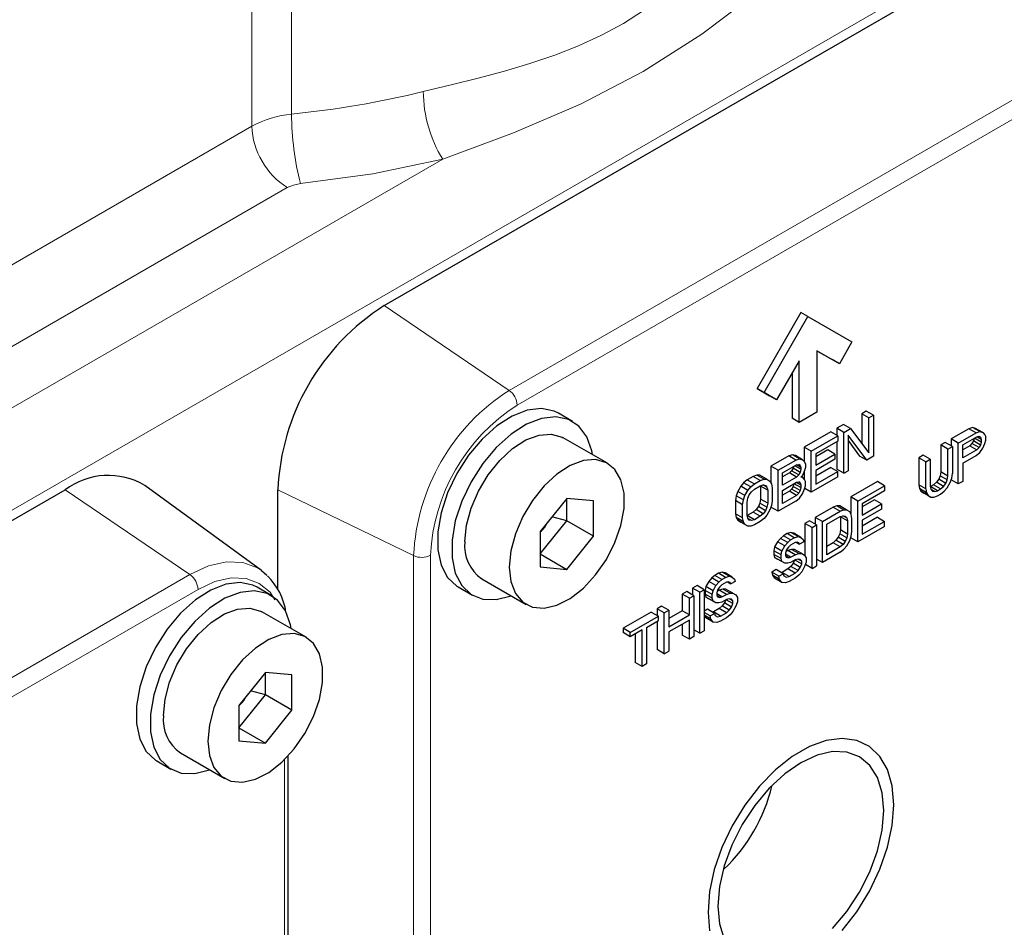
# Model space of a CAD drawing. Units: millimetres. Extents: x 0 to 420, y 0 to 297.
# Drawn here: x 382 to 387, y 128 to 133 of the extents above; entities that cross this region are included whole.
import ezdxf

# ---------------------------------------------------------------- set-up
doc = ezdxf.new("R2010")
doc.units = ezdxf.units.MM

msp = doc.modelspace()

# ---------------------------------------------------------------- linework, layer by layer
at = {"color": 8, "linetype": 'Continuous', "lineweight": 18}
for p, q in [((383.0113, 132.588), (383.0113, 134.5477)), ((382.7994, 134.4837), (382.7994, 132.524)), ((386.4263, 133.3115), (378.8838, 128.9573)), ((384.1677, 131.1193), (387.1847, 132.861)), ((384.2107, 131.0403), (387.2277, 132.7819)), ((382.7994, 132.524), (381.0965, 131.5409)), ((383.8149, 132.3482), (381.0238, 130.737)), ((381.285, 131.2144), (382.988, 132.1974)), ((384.1677, 131.1193), (383.5036, 131.5698)), ((381.8065, 130.5901), (382.4706, 130.1396)), ((383.6601, 130.2402), (382.9379, 130.59)), ((383.6601, 126.7563), (383.6601, 130.2402)), ((383.7501, 126.7585), (383.7501, 130.2424)), ((379.4536, 128.398), (382.4706, 130.1396)), ((379.4967, 128.3189), (382.5136, 130.0606)), ((382.9743, 129.1563), (382.9743, 126.3622))]:
    msp.add_line(p, q, dxfattribs=at)
at = {"color": 7, "linetype": 'Continuous', "lineweight": 25}
for p, q in [((383.5036, 131.5698), (386.5206, 133.3114)), ((385.7192, 131.5331), (385.4859, 131.129)), ((385.7569, 131.5114), (385.7192, 131.5331)), ((385.5236, 131.1072), (385.7569, 131.5114)), ((385.7569, 131.5114), (385.9902, 131.3766)), ((385.9902, 131.3766), (385.9236, 131.2612)), ((385.8041, 131.3302), (385.8859, 131.2829)), ((385.9236, 131.2612), (385.8041, 131.3302)), ((385.8041, 131.3302), (385.8041, 131.0036)), ((385.7098, 131.2758), (385.5902, 131.0687)), ((385.7098, 130.9491), (385.7098, 131.2758)), ((385.9236, 131.2612), (385.8859, 131.2829)), ((385.6721, 131.2104), (385.6721, 130.9709)), ((385.4859, 131.129), (385.5525, 131.0905)), ((385.5236, 131.1072), (385.4859, 131.129)), ((385.5902, 131.0687), (385.5236, 131.1072)), ((385.5902, 131.0687), (385.5525, 131.0905)), ((384.5056, 130.9539), (384.4302, 130.9975)), ((385.8041, 131.0036), (385.7098, 130.9491)), ((386.0669, 131.0083), (386.0433, 130.9947)), ((386.0433, 130.9947), (386.0433, 130.837)), ((386.081, 130.9729), (386.0433, 130.9947)), ((386.1046, 130.9865), (386.0669, 131.0083)), ((385.7098, 130.9491), (385.6721, 130.9709)), ((385.9451, 130.938), (385.9097, 130.9176)), ((385.9828, 130.9162), (385.9451, 130.938)), ((386.081, 130.9729), (386.1046, 130.9865)), ((386.081, 130.7876), (386.081, 130.9729)), ((386.1046, 130.9865), (386.1046, 130.7688)), ((385.8783, 130.8994), (385.7369, 130.8178)), ((385.916, 130.8777), (385.8783, 130.8994)), ((385.9097, 130.9176), (385.9097, 130.8813)), ((385.9474, 130.8958), (385.9097, 130.9176)), ((385.9474, 130.8958), (385.9828, 130.9162)), ((385.9474, 130.6781), (385.9474, 130.8958)), ((385.9828, 130.9162), (386.081, 130.7876)), ((386.6129, 130.9153), (386.5186, 130.8608)), ((386.5563, 130.8391), (386.6506, 130.8935)), ((386.6325, 130.922), (386.6129, 130.9153)), ((386.6506, 130.8935), (386.6129, 130.9153)), ((386.6483, 130.9171), (386.6325, 130.922)), ((386.6703, 130.9002), (386.6325, 130.922)), ((386.686, 130.8954), (386.6483, 130.9171)), ((386.6506, 130.8935), (386.6703, 130.9002)), ((386.6703, 130.9002), (386.686, 130.8954)), ((386.686, 130.8954), (386.6978, 130.8836)), ((384.6913, 130.7312), (384.4556, 130.8673)), ((385.7746, 130.796), (385.916, 130.8777)), ((385.916, 130.8499), (385.7982, 130.7818)), ((385.9097, 130.8462), (385.9097, 130.6998)), ((385.916, 130.8777), (385.916, 130.8499)), ((386.0692, 130.7484), (385.971, 130.8816)), ((385.971, 130.8816), (385.971, 130.6917)), ((385.971, 130.8522), (386.0315, 130.7701)), ((386.4872, 130.8427), (386.4636, 130.8291)), ((386.5249, 130.8209), (386.4872, 130.8427)), ((386.5186, 130.8608), (386.5186, 130.8245)), ((386.5563, 130.8391), (386.5186, 130.8608)), ((386.5563, 130.6213), (386.5563, 130.8391)), ((386.5799, 130.8295), (386.6545, 130.8726)), ((386.6286, 130.8363), (386.6168, 130.8249)), ((386.6365, 130.8501), (386.6286, 130.8363)), ((386.6663, 130.8145), (386.6286, 130.8363)), ((386.6399, 130.8641), (386.6365, 130.8501)), ((386.6742, 130.8283), (386.6365, 130.8501)), ((386.6781, 130.8445), (386.642, 130.8653)), ((386.6781, 130.8584), (386.654, 130.8723)), ((386.6545, 130.8726), (386.6663, 130.8748)), ((386.6742, 130.87), (386.6661, 130.8747)), ((386.6663, 130.8748), (386.6742, 130.87)), ((386.6742, 130.87), (386.6781, 130.8584)), ((386.6781, 130.8445), (386.6742, 130.8283)), ((386.6781, 130.8584), (386.6781, 130.8445)), ((386.686, 130.812), (386.6978, 130.8373)), ((386.6978, 130.8836), (386.7017, 130.872)), ((386.6978, 130.8373), (386.7017, 130.8535)), ((386.7017, 130.8535), (386.7017, 130.872)), ((385.7369, 130.8178), (385.7369, 130.7409)), ((385.7746, 130.796), (385.7369, 130.8178)), ((385.7746, 130.5783), (385.7746, 130.796)), ((385.8626, 130.8023), (385.7982, 130.7652)), ((385.7982, 130.7818), (385.7982, 130.7216)), ((385.7982, 130.7216), (385.9003, 130.7806)), ((385.9003, 130.7806), (385.8626, 130.8023)), ((385.9003, 130.7806), (385.9003, 130.7528)), ((386.4636, 130.8291), (386.4636, 130.6855)), ((386.5013, 130.8073), (386.4636, 130.8291)), ((386.5013, 130.8073), (386.5249, 130.8209)), ((386.5013, 130.6637), (386.5013, 130.8073)), ((386.5249, 130.8209), (386.5249, 130.6773)), ((386.5799, 130.76), (386.5799, 130.8295)), ((386.6168, 130.8249), (386.5799, 130.8035)), ((386.6545, 130.8031), (386.5799, 130.76)), ((386.6168, 130.8249), (386.6545, 130.8031)), ((386.6506, 130.773), (386.6703, 130.789)), ((386.6663, 130.8145), (386.6545, 130.8031)), ((386.6742, 130.8283), (386.6663, 130.8145)), ((386.6703, 130.789), (386.686, 130.812)), ((385.6544, 130.7702), (385.5601, 130.7157)), ((385.5978, 130.694), (385.6921, 130.7484)), ((385.674, 130.7769), (385.6544, 130.7702)), ((385.6921, 130.7484), (385.6544, 130.7702)), ((385.6897, 130.7721), (385.674, 130.7769)), ((385.7117, 130.7551), (385.674, 130.7769)), ((385.7274, 130.7503), (385.6897, 130.7721)), ((385.6921, 130.7484), (385.7117, 130.7551)), ((385.7117, 130.7551), (385.7274, 130.7503)), ((385.7274, 130.7503), (385.7392, 130.7386)), ((385.7392, 130.7386), (385.7432, 130.7269)), ((385.9003, 130.7528), (385.7982, 130.6938)), ((386.0692, 130.7484), (386.0315, 130.7701)), ((386.1046, 130.7688), (386.0692, 130.7484)), ((386.3693, 130.7746), (386.3458, 130.761)), ((386.3458, 130.761), (386.3458, 130.6174)), ((386.3835, 130.7393), (386.3458, 130.761)), ((386.4071, 130.7529), (386.3693, 130.7746)), ((386.3835, 130.7393), (386.4071, 130.7529)), ((386.3835, 130.5957), (386.3835, 130.7393)), ((386.4071, 130.7529), (386.4071, 130.6093)), ((386.5799, 130.7322), (386.6506, 130.773)), ((386.5799, 130.7322), (386.5799, 130.6349)), ((385.5601, 130.7157), (385.5601, 130.6268)), ((385.5978, 130.694), (385.5601, 130.7157)), ((385.5978, 130.4762), (385.5978, 130.694)), ((385.6214, 130.6798), (385.696, 130.7229)), ((385.6214, 130.6149), (385.6214, 130.6798)), ((385.6583, 130.6798), (385.6214, 130.6585)), ((385.6701, 130.6912), (385.6583, 130.6798)), ((385.696, 130.658), (385.6583, 130.6798)), ((385.678, 130.705), (385.6701, 130.6912)), ((385.7078, 130.6695), (385.6701, 130.6912)), ((385.68, 130.7137), (385.678, 130.705)), ((385.7157, 130.6833), (385.678, 130.705)), ((385.7196, 130.6994), (385.6875, 130.718)), ((385.7196, 130.7087), (385.6955, 130.7226)), ((385.696, 130.7229), (385.7078, 130.725)), ((385.7157, 130.7203), (385.7075, 130.725)), ((385.7078, 130.725), (385.7157, 130.7203)), ((385.7157, 130.6833), (385.7078, 130.6695)), ((385.7157, 130.7203), (385.7196, 130.7087)), ((385.7196, 130.6994), (385.7157, 130.6833)), ((385.7196, 130.7087), (385.7196, 130.6994)), ((385.7392, 130.6922), (385.7274, 130.6669)), ((385.7369, 130.6872), (385.7369, 130.6482)), ((385.7432, 130.7084), (385.7392, 130.6922)), ((385.7432, 130.7269), (385.7432, 130.7084)), ((385.8783, 130.7095), (385.7982, 130.6632)), ((385.7982, 130.6938), (385.7982, 130.6197)), ((385.7982, 130.6197), (385.916, 130.6877)), ((385.8783, 130.7095), (385.916, 130.6877)), ((385.9474, 130.6781), (385.9097, 130.6998)), ((385.916, 130.6599), (385.916, 130.6877)), ((385.9474, 130.6781), (385.971, 130.6917)), ((386.4636, 130.6855), (386.4597, 130.6647)), ((386.5013, 130.6637), (386.4636, 130.6855)), ((386.521, 130.6519), (386.5249, 130.6773)), ((385.4147, 130.6272), (385.399, 130.6089)), ((385.4344, 130.6432), (385.4147, 130.6272)), ((385.4525, 130.6054), (385.4147, 130.6272)), ((385.4658, 130.6613), (385.4344, 130.6432)), ((385.4344, 130.6432), (385.4721, 130.6214)), ((385.4855, 130.668), (385.4658, 130.6613)), ((385.5035, 130.6396), (385.4658, 130.6613)), ((385.4721, 130.6214), (385.5035, 130.6396)), ((385.5012, 130.6678), (385.4855, 130.668)), ((385.5232, 130.6463), (385.4855, 130.668)), ((385.5389, 130.6461), (385.5012, 130.6678)), ((385.5035, 130.6396), (385.5232, 130.6463)), ((385.5232, 130.6463), (385.5389, 130.6461)), ((385.5389, 130.6461), (385.5546, 130.6366)), ((385.5546, 130.6366), (385.5625, 130.6226)), ((385.696, 130.658), (385.6214, 130.6149)), ((385.6214, 130.5871), (385.696, 130.6302)), ((385.6955, 130.6299), (385.7196, 130.616)), ((385.7078, 130.6695), (385.696, 130.658)), ((385.696, 130.6302), (385.7078, 130.6324)), ((385.7157, 130.6277), (385.7075, 130.6323)), ((385.7078, 130.6324), (385.7157, 130.6277)), ((385.7157, 130.6277), (385.7196, 130.616)), ((385.7274, 130.6669), (385.7196, 130.6577)), ((385.7274, 130.6576), (385.7196, 130.6577)), ((385.7274, 130.6576), (385.7221, 130.6607)), ((385.7392, 130.6459), (385.7274, 130.6576)), ((385.7432, 130.6343), (385.7392, 130.6459)), ((385.7432, 130.6111), (385.7432, 130.6343)), ((385.916, 130.6599), (385.7746, 130.5783)), ((386.1258, 130.634), (385.9844, 130.5524)), ((386.1635, 130.6123), (386.1258, 130.634)), ((386.4401, 130.6302), (386.4243, 130.6164)), ((386.4518, 130.6462), (386.4401, 130.6302)), ((386.4778, 130.6084), (386.4401, 130.6302)), ((386.4597, 130.6647), (386.4518, 130.6462)), ((386.4896, 130.6245), (386.4518, 130.6462)), ((386.4974, 130.6429), (386.4597, 130.6647)), ((386.4778, 130.6084), (386.4896, 130.6245)), ((386.4896, 130.6245), (386.4974, 130.6429)), ((386.4974, 130.6429), (386.5013, 130.6637)), ((386.4974, 130.6012), (386.5131, 130.6288)), ((386.5131, 130.6288), (386.521, 130.6519)), ((386.5186, 130.6449), (386.5186, 130.6431)), ((386.5563, 130.6213), (386.5186, 130.6431)), ((386.5799, 130.6349), (386.5563, 130.6213)), ((378.7896, 128.8484), (381.8065, 130.5901)), ((382.851, 130.1612), (382.2305, 130.6141)), ((382.9379, 130.0584), (382.9379, 130.59)), ((385.3833, 130.5813), (385.3755, 130.5582)), ((385.399, 130.6089), (385.3833, 130.5813)), ((385.421, 130.5595), (385.3833, 130.5813)), ((385.4367, 130.5871), (385.399, 130.6089)), ((385.421, 130.5595), (385.4367, 130.5871)), ((385.4367, 130.5871), (385.4525, 130.6054)), ((385.4446, 130.5638), (385.4564, 130.5799)), ((385.4525, 130.6054), (385.4721, 130.6214)), ((385.4564, 130.5799), (385.4721, 130.5936)), ((385.4721, 130.5936), (385.5035, 130.6118)), ((385.5035, 130.6118), (385.5192, 130.6162)), ((385.5046, 130.612), (385.5051, 130.6099)), ((385.5051, 130.6099), (385.5051, 130.5404)), ((385.5428, 130.5881), (385.5051, 130.6099)), ((385.5389, 130.6044), (385.5187, 130.616)), ((385.5192, 130.6162), (385.531, 130.6137)), ((385.531, 130.6137), (385.5389, 130.6044)), ((385.5389, 130.6044), (385.5428, 130.5881)), ((385.5428, 130.5881), (385.5428, 130.5186)), ((385.5625, 130.6226), (385.5664, 130.6017)), ((385.5664, 130.6017), (385.5664, 130.5322)), ((385.6214, 130.5176), (385.6214, 130.5871)), ((385.6583, 130.5825), (385.6214, 130.5612)), ((385.6701, 130.5939), (385.6583, 130.5825)), ((385.696, 130.5607), (385.6583, 130.5825)), ((385.678, 130.6077), (385.6701, 130.5939)), ((385.7078, 130.5722), (385.6701, 130.5939)), ((385.6814, 130.6218), (385.678, 130.6077)), ((385.7157, 130.586), (385.678, 130.6077)), ((385.7196, 130.6021), (385.6835, 130.623)), ((385.7078, 130.5722), (385.696, 130.5607)), ((385.7157, 130.586), (385.7078, 130.5722)), ((385.7196, 130.6021), (385.7157, 130.586)), ((385.7196, 130.616), (385.7196, 130.6021)), ((385.7274, 130.5696), (385.7392, 130.5949)), ((385.7392, 130.5949), (385.7432, 130.6111)), ((385.7746, 130.5783), (385.74, 130.5982)), ((386.0221, 130.5306), (386.1635, 130.6123)), ((386.1635, 130.5845), (386.0456, 130.5164)), ((386.1635, 130.6123), (386.1635, 130.5845)), ((386.3458, 130.6174), (386.3497, 130.5965)), ((386.3835, 130.5957), (386.3458, 130.6174)), ((386.3497, 130.5965), (386.3576, 130.5825)), ((386.3874, 130.5748), (386.3497, 130.5965)), ((386.3576, 130.5825), (386.3733, 130.5731)), ((386.3953, 130.5608), (386.3576, 130.5825)), ((386.411, 130.5513), (386.3733, 130.5731)), ((386.3835, 130.5957), (386.3874, 130.5748)), ((386.3874, 130.5748), (386.3953, 130.5608)), ((386.4071, 130.6093), (386.411, 130.593)), ((386.4086, 130.6074), (386.4076, 130.6071)), ((386.4243, 130.6164), (386.4086, 130.6074)), ((386.4463, 130.5856), (386.4086, 130.6074)), ((386.411, 130.593), (386.4188, 130.5836)), ((386.4306, 130.5812), (386.4118, 130.5921)), ((386.4188, 130.5836), (386.4306, 130.5812)), ((386.4621, 130.5947), (386.4243, 130.6164)), ((386.4306, 130.5812), (386.4463, 130.5856)), ((386.4463, 130.5856), (386.4621, 130.5947)), ((386.4621, 130.5947), (386.4778, 130.6084)), ((386.4621, 130.5669), (386.4817, 130.5829)), ((386.4817, 130.5829), (386.4974, 130.6012)), ((384.4747, 130.5445), (384.3333, 130.3686)), ((384.6161, 130.5319), (384.4747, 130.5445)), ((384.4747, 130.4249), (384.4747, 130.5445)), ((384.6161, 130.3433), (384.6161, 130.5319)), ((385.3755, 130.5582), (385.3715, 130.5328)), ((385.3715, 130.5328), (385.3715, 130.4633)), ((385.4092, 130.511), (385.3715, 130.5328)), ((385.4132, 130.5364), (385.3755, 130.5582)), ((385.4092, 130.511), (385.4132, 130.5364)), ((385.4132, 130.5364), (385.421, 130.5595)), ((385.4328, 130.5246), (385.4367, 130.5454)), ((385.4328, 130.4551), (385.4328, 130.5246)), ((385.4367, 130.5454), (385.4446, 130.5638)), ((385.5012, 130.5196), (385.4933, 130.5011)), ((385.5051, 130.5404), (385.5012, 130.5196)), ((385.5389, 130.4978), (385.5012, 130.5196)), ((385.5428, 130.5186), (385.5051, 130.5404)), ((385.5664, 130.5322), (385.5625, 130.5068)), ((385.6921, 130.5307), (385.5978, 130.4762)), ((385.696, 130.5607), (385.6214, 130.5176)), ((385.6921, 130.5307), (385.7117, 130.5466)), ((385.7117, 130.5466), (385.7274, 130.5696)), ((385.9844, 130.5524), (385.9844, 130.4635)), ((386.0221, 130.5306), (385.9844, 130.5524)), ((386.0221, 130.3129), (386.0221, 130.5306)), ((386.1101, 130.5369), (386.0456, 130.4998)), ((386.1478, 130.5152), (386.1101, 130.5369)), ((386.3953, 130.5608), (386.411, 130.5513)), ((386.411, 130.5513), (386.4267, 130.5511)), ((386.4267, 130.5511), (386.4463, 130.5578)), ((386.4463, 130.5578), (386.4621, 130.5669)), ((385.4092, 130.4415), (385.4092, 130.511)), ((385.4658, 130.4714), (385.4344, 130.4532)), ((385.4815, 130.4851), (385.4658, 130.4714)), ((385.5035, 130.4496), (385.4658, 130.4714)), ((385.4933, 130.5011), (385.4815, 130.4851)), ((385.5192, 130.4633), (385.4815, 130.4851)), ((385.531, 130.4794), (385.4933, 130.5011)), ((385.531, 130.4794), (385.5192, 130.4633)), ((385.5389, 130.4978), (385.531, 130.4794)), ((385.5428, 130.5186), (385.5389, 130.4978)), ((385.5546, 130.4837), (385.5389, 130.4561)), ((385.5625, 130.5068), (385.5546, 130.4837)), ((385.5601, 130.4999), (385.5601, 130.498)), ((385.5978, 130.4762), (385.5601, 130.498)), ((385.8901, 130.498), (385.7958, 130.4435)), ((385.8335, 130.4218), (385.9278, 130.4762)), ((385.9097, 130.5047), (385.8901, 130.498)), ((385.8901, 130.498), (385.9278, 130.4762)), ((385.9254, 130.5045), (385.9097, 130.5047)), ((385.9474, 130.4829), (385.9097, 130.5047)), ((385.9631, 130.4827), (385.9254, 130.5045)), ((385.9474, 130.4829), (385.9278, 130.4762)), ((385.9631, 130.4827), (385.9474, 130.4829)), ((385.9789, 130.4733), (385.9631, 130.4827)), ((385.9867, 130.4593), (385.9789, 130.4733)), ((386.0456, 130.5164), (386.0456, 130.4562)), ((386.0456, 130.4562), (386.1478, 130.5152)), ((386.1478, 130.4874), (386.0456, 130.4284)), ((386.1478, 130.5152), (386.1478, 130.4874)), ((384.3333, 130.249), (384.4747, 130.4249)), ((384.4747, 130.4249), (384.3956, 130.4461)), ((384.6161, 130.3433), (384.4747, 130.4249)), ((385.3715, 130.4633), (385.3755, 130.4424)), ((385.4092, 130.4415), (385.3715, 130.4633)), ((385.3755, 130.4424), (385.3833, 130.4284)), ((385.4132, 130.4206), (385.3755, 130.4424)), ((385.3833, 130.4284), (385.399, 130.4189)), ((385.421, 130.4066), (385.3833, 130.4284)), ((385.4367, 130.3972), (385.399, 130.4189)), ((385.4132, 130.4206), (385.4092, 130.4415)), ((385.421, 130.4066), (385.4132, 130.4206)), ((385.4367, 130.4389), (385.4328, 130.4551)), ((385.4344, 130.4532), (385.4333, 130.4529)), ((385.4721, 130.4315), (385.4344, 130.4532)), ((385.4446, 130.4295), (385.4367, 130.4389)), ((385.4564, 130.427), (385.4375, 130.4379)), ((385.4564, 130.427), (385.4446, 130.4295)), ((385.4721, 130.4315), (385.4564, 130.427)), ((385.5035, 130.4496), (385.4721, 130.4315)), ((385.5035, 130.4218), (385.4721, 130.4037)), ((385.5192, 130.4633), (385.5035, 130.4496)), ((385.5232, 130.4378), (385.5035, 130.4218)), ((385.5389, 130.4561), (385.5232, 130.4378)), ((385.7644, 130.4254), (385.7408, 130.4118)), ((385.8021, 130.4036), (385.7644, 130.4254)), ((385.7958, 130.4435), (385.7958, 130.4073)), ((385.8335, 130.4218), (385.7958, 130.4435)), ((385.8335, 130.204), (385.8335, 130.4218)), ((385.8571, 130.4076), (385.9278, 130.4484)), ((385.9278, 130.4484), (385.9435, 130.4528)), ((385.9288, 130.4487), (385.9294, 130.4465)), ((385.9294, 130.4465), (385.9294, 130.377)), ((385.9671, 130.4248), (385.9294, 130.4465)), ((385.9631, 130.441), (385.9429, 130.4527)), ((385.9435, 130.4528), (385.9553, 130.4504)), ((385.9553, 130.4504), (385.9631, 130.441)), ((385.9631, 130.441), (385.9671, 130.4248)), ((385.9671, 130.4248), (385.9671, 130.3553)), ((385.9906, 130.4384), (385.9867, 130.4593)), ((385.9906, 130.3689), (385.9906, 130.4384)), ((386.1258, 130.4441), (386.0456, 130.3978)), ((386.0456, 130.4284), (386.0456, 130.3543)), ((386.0456, 130.3543), (386.1635, 130.4223)), ((386.1258, 130.4441), (386.1635, 130.4223)), ((386.1635, 130.3945), (386.1635, 130.4223)), ((384.3333, 130.3686), (384.3333, 130.18)), ((385.4367, 130.3972), (385.421, 130.4066)), ((385.4525, 130.397), (385.4367, 130.3972)), ((385.4721, 130.4037), (385.4525, 130.397)), ((385.6662, 130.3641), (385.6465, 130.3574)), ((385.6819, 130.3593), (385.6662, 130.3641)), ((385.7039, 130.3423), (385.6662, 130.3641)), ((385.7408, 130.4118), (385.7408, 130.2395)), ((385.7785, 130.39), (385.7408, 130.4118)), ((385.7785, 130.39), (385.8021, 130.4036)), ((385.7785, 130.1723), (385.7785, 130.39)), ((385.8021, 130.4036), (385.8021, 130.1859)), ((385.8571, 130.2454), (385.8571, 130.4076)), ((385.9294, 130.377), (385.9254, 130.3562)), ((385.9671, 130.3553), (385.9294, 130.377)), ((385.9867, 130.3434), (385.9906, 130.3689)), ((386.1635, 130.3945), (386.0221, 130.3129)), ((384.4747, 130.1674), (384.6161, 130.3433)), ((385.5955, 130.314), (385.5797, 130.2864)), ((385.6112, 130.3323), (385.5955, 130.314)), ((385.6332, 130.2922), (385.5955, 130.314)), ((385.6269, 130.346), (385.6112, 130.3323)), ((385.6489, 130.3106), (385.6112, 130.3323)), ((385.6465, 130.3574), (385.6269, 130.346)), ((385.6646, 130.3243), (385.6269, 130.346)), ((385.6332, 130.2922), (385.6489, 130.3106)), ((385.6842, 130.3356), (385.6465, 130.3574)), ((385.6489, 130.3106), (385.6646, 130.3243)), ((385.6646, 130.3243), (385.6842, 130.3356)), ((385.6882, 130.3101), (385.6646, 130.2965)), ((385.7196, 130.3375), (385.6819, 130.3593)), ((385.6842, 130.3356), (385.7039, 130.3423)), ((385.6999, 130.3122), (385.6882, 130.3101)), ((385.6935, 130.3111), (385.7117, 130.3005)), ((385.7078, 130.3075), (385.6997, 130.3122)), ((385.7078, 130.3075), (385.6999, 130.3122)), ((385.7039, 130.3423), (385.7196, 130.3375)), ((385.7353, 130.3141), (385.7117, 130.3005)), ((385.7196, 130.3375), (385.7314, 130.3258)), ((385.7314, 130.3258), (385.7353, 130.3141)), ((385.9058, 130.3217), (385.8901, 130.308)), ((385.9176, 130.3378), (385.9058, 130.3217)), ((385.9435, 130.3), (385.9058, 130.3217)), ((385.9254, 130.3562), (385.9176, 130.3378)), ((385.9553, 130.316), (385.9176, 130.3378)), ((385.9631, 130.3345), (385.9254, 130.3562)), ((385.9553, 130.316), (385.9435, 130.3)), ((385.9631, 130.3345), (385.9553, 130.316)), ((385.9671, 130.3553), (385.9631, 130.3345)), ((385.9631, 130.2928), (385.9789, 130.3204)), ((385.9789, 130.3204), (385.9867, 130.3434)), ((385.9844, 130.3365), (385.9844, 130.3347)), ((386.0221, 130.3129), (385.9844, 130.3347)), ((385.5797, 130.2864), (385.5758, 130.2656)), ((385.5758, 130.2656), (385.5758, 130.2471)), ((385.6135, 130.2438), (385.5758, 130.2656)), ((385.6175, 130.2646), (385.5797, 130.2864)), ((385.6135, 130.2438), (385.6175, 130.2646)), ((385.6175, 130.2646), (385.6332, 130.2922)), ((385.641, 130.269), (385.6371, 130.2528)), ((385.6505, 130.267), (385.6389, 130.2603)), ((385.6528, 130.285), (385.641, 130.269)), ((385.6701, 130.2737), (385.6505, 130.267)), ((385.6882, 130.2452), (385.6505, 130.267)), ((385.6646, 130.2965), (385.6528, 130.285)), ((385.6858, 130.2735), (385.6701, 130.2737)), ((385.7078, 130.2519), (385.6701, 130.2737)), ((385.7235, 130.2517), (385.6858, 130.2735)), ((385.7117, 130.3005), (385.7078, 130.3075)), ((385.9278, 130.2585), (385.8335, 130.204)), ((385.8901, 130.308), (385.8571, 130.289)), ((385.9278, 130.2863), (385.8571, 130.2454)), ((385.9278, 130.2863), (385.8901, 130.308)), ((385.9435, 130.3), (385.9278, 130.2863)), ((385.9278, 130.2585), (385.9474, 130.2744)), ((385.9474, 130.2744), (385.9631, 130.2928)), ((384.3333, 130.249), (384.4747, 130.1674)), ((385.5758, 130.2471), (385.5797, 130.2308)), ((385.6135, 130.2253), (385.5758, 130.2471)), ((385.5797, 130.2308), (385.5955, 130.2213)), ((385.6175, 130.209), (385.5797, 130.2308)), ((385.6332, 130.1996), (385.5955, 130.2213)), ((385.6135, 130.2253), (385.6135, 130.2438)), ((385.6175, 130.209), (385.6135, 130.2253)), ((385.6332, 130.1996), (385.6175, 130.209)), ((385.6371, 130.2528), (385.6371, 130.2435)), ((385.6646, 130.2316), (385.6371, 130.2475)), ((385.6371, 130.2435), (385.641, 130.2319)), ((385.6528, 130.2294), (385.6392, 130.2373)), ((385.641, 130.2319), (385.6528, 130.2294)), ((385.6528, 130.2294), (385.6646, 130.2316)), ((385.6646, 130.2316), (385.6882, 130.2452)), ((385.6882, 130.2174), (385.6646, 130.2038)), ((385.6848, 130.2154), (385.678, 130.1995)), ((385.7235, 130.1961), (385.6874, 130.217)), ((385.6882, 130.2452), (385.7078, 130.2519)), ((385.7039, 130.2219), (385.6882, 130.2174)), ((385.7235, 130.21), (385.7033, 130.2217)), ((385.7157, 130.2194), (385.7039, 130.2219)), ((385.7078, 130.2519), (385.7235, 130.2517)), ((385.7235, 130.21), (385.7157, 130.2194)), ((385.7235, 130.2517), (385.7392, 130.2423)), ((385.7235, 130.1961), (385.7235, 130.21)), ((385.7392, 130.2423), (385.7471, 130.2283)), ((385.7471, 130.2051), (385.7392, 130.182)), ((385.7471, 130.2283), (385.7471, 130.2051)), ((385.8335, 130.204), (385.8021, 130.2222)), ((382.851, 130.1612), (382.879, 130.1373)), ((384.3333, 130.18), (384.4747, 130.1674)), ((385.3008, 130.1532), (385.2812, 130.1465)), ((385.3165, 130.1483), (385.3008, 130.1532)), ((385.3385, 130.1314), (385.3008, 130.1532)), ((385.5876, 130.1658), (385.564, 130.1522)), ((385.564, 130.1522), (385.568, 130.136)), ((385.6017, 130.1305), (385.564, 130.1522)), ((385.6253, 130.1441), (385.5876, 130.1658)), ((385.6505, 130.1697), (385.619, 130.1515)), ((385.6489, 130.1994), (385.6332, 130.1996)), ((385.6646, 130.2038), (385.6489, 130.1994)), ((385.6662, 130.1834), (385.6505, 130.1697)), ((385.6882, 130.1479), (385.6505, 130.1697)), ((385.678, 130.1995), (385.6662, 130.1834)), ((385.7039, 130.1616), (385.6662, 130.1834)), ((385.7157, 130.1777), (385.678, 130.1995)), ((385.6882, 130.1479), (385.7039, 130.1616)), ((385.7039, 130.1616), (385.7157, 130.1777)), ((385.7235, 130.1544), (385.7078, 130.1361)), ((385.7157, 130.1777), (385.7235, 130.1961)), ((385.7392, 130.182), (385.7235, 130.1544)), ((385.7785, 130.1723), (385.7429, 130.1928)), ((385.7785, 130.1723), (385.8021, 130.1859)), ((384.0223, 130.1167), (384.258, 129.9807)), ((385.2301, 130.1031), (385.2144, 130.0755)), ((385.2458, 130.1214), (385.2301, 130.1031)), ((385.2678, 130.0813), (385.2301, 130.1031)), ((385.2615, 130.1351), (385.2458, 130.1214)), ((385.2835, 130.0997), (385.2458, 130.1214)), ((385.2812, 130.1465), (385.2615, 130.1351)), ((385.2993, 130.1134), (385.2615, 130.1351)), ((385.3189, 130.1247), (385.2812, 130.1465)), ((385.2835, 130.0997), (385.2993, 130.1134)), ((385.2993, 130.1134), (385.3189, 130.1247)), ((385.3543, 130.1266), (385.3165, 130.1483)), ((385.3189, 130.1247), (385.3385, 130.1314)), ((385.3346, 130.1013), (385.3228, 130.0992)), ((385.3281, 130.1001), (385.3464, 130.0896)), ((385.3425, 130.0966), (385.3344, 130.1013)), ((385.3425, 130.0966), (385.3346, 130.1013)), ((385.3385, 130.1314), (385.3543, 130.1266)), ((385.37, 130.1032), (385.3464, 130.0896)), ((385.3543, 130.1266), (385.366, 130.1148)), ((385.366, 130.1148), (385.37, 130.1032)), ((385.568, 130.136), (385.5797, 130.1196)), ((385.6057, 130.1142), (385.568, 130.136)), ((385.6175, 130.0978), (385.5797, 130.1196)), ((385.6017, 130.1305), (385.6253, 130.1441)), ((385.6057, 130.1142), (385.6017, 130.1305)), ((385.6175, 130.0978), (385.6057, 130.1142)), ((385.619, 130.1515), (385.6145, 130.1503)), ((385.6567, 130.1298), (385.619, 130.1515)), ((385.6253, 130.1441), (385.6292, 130.1324)), ((385.6292, 130.1324), (385.641, 130.1253)), ((385.6567, 130.102), (385.6371, 130.0953)), ((385.641, 130.1253), (385.6567, 130.1298)), ((385.6567, 130.1298), (385.6882, 130.1479)), ((385.6882, 130.1201), (385.6567, 130.102)), ((385.7078, 130.1361), (385.6882, 130.1201)), ((382.9029, 130.0287), (382.8274, 130.0722)), ((383.8969, 130.0737), (383.9723, 130.0301)), ((385.1123, 130.049), (385.0887, 130.0353)), ((385.15, 130.0272), (385.1123, 130.049)), ((385.1673, 130.0807), (385.1437, 130.0671)), ((385.1437, 130.0671), (385.1437, 130.0308)), ((385.1814, 130.0453), (385.1437, 130.0671)), ((385.205, 130.0589), (385.1673, 130.0807)), ((385.1814, 130.0453), (385.205, 130.0589)), ((385.205, 130.0589), (385.205, 129.8412)), ((385.2144, 130.0755), (385.2105, 130.0547)), ((385.2105, 130.0547), (385.2105, 130.0362)), ((385.2482, 130.0329), (385.2105, 130.0547)), ((385.2521, 130.0537), (385.2144, 130.0755)), ((385.2482, 130.0329), (385.2521, 130.0537)), ((385.2521, 130.0537), (385.2678, 130.0813)), ((385.2678, 130.0813), (385.2835, 130.0997)), ((385.2757, 130.0581), (385.2718, 130.0419)), ((385.2851, 130.0561), (385.2736, 130.0494)), ((385.2875, 130.0741), (385.2757, 130.0581)), ((385.3048, 130.0628), (385.2851, 130.0561)), ((385.3228, 130.0343), (385.2851, 130.0561)), ((385.2993, 130.0856), (385.2875, 130.0741)), ((385.3228, 130.0992), (385.2993, 130.0856)), ((385.3205, 130.0626), (385.3048, 130.0628)), ((385.3425, 130.041), (385.3048, 130.0628)), ((385.3582, 130.0408), (385.3205, 130.0626)), ((385.3464, 130.0896), (385.3425, 130.0966)), ((385.6371, 130.0953), (385.6175, 130.0978)), ((385.0887, 130.0353), (385.0887, 129.9473)), ((385.1264, 130.0136), (385.0887, 130.0353)), ((385.1264, 130.0136), (385.15, 130.0272)), ((385.1264, 129.9255), (385.1264, 130.0136)), ((385.15, 130.0272), (385.15, 129.8094)), ((385.1814, 129.8276), (385.1814, 130.0453)), ((385.2105, 130.0362), (385.2144, 130.0199)), ((385.2482, 130.0144), (385.2105, 130.0362)), ((385.2144, 130.0199), (385.2301, 130.0104)), ((385.2521, 129.9981), (385.2144, 130.0199)), ((385.2678, 129.9887), (385.2301, 130.0104)), ((385.2482, 130.0144), (385.2482, 130.0329)), ((385.2521, 129.9981), (385.2482, 130.0144)), ((385.2678, 129.9887), (385.2521, 129.9981)), ((385.2718, 130.0419), (385.2718, 130.0326)), ((385.2993, 130.0207), (385.2718, 130.0366)), ((385.2718, 130.0326), (385.2757, 130.021)), ((385.2875, 130.0185), (385.2739, 130.0264)), ((385.2757, 130.021), (385.2875, 130.0185)), ((385.2875, 130.0185), (385.2993, 130.0207)), ((385.2993, 130.0207), (385.3228, 130.0343)), ((385.3228, 130.0065), (385.2993, 129.9929)), ((385.3194, 130.0045), (385.3126, 129.9886)), ((385.3582, 129.9852), (385.3221, 130.0061)), ((385.3228, 130.0343), (385.3425, 130.041)), ((385.3385, 130.0109), (385.3228, 130.0065)), ((385.3582, 129.9991), (385.338, 130.0108)), ((385.3503, 130.0085), (385.3385, 130.0109)), ((385.3425, 130.041), (385.3582, 130.0408)), ((385.3582, 129.9991), (385.3503, 130.0085)), ((385.3582, 130.0408), (385.3739, 130.0314)), ((385.3582, 129.9852), (385.3582, 129.9991)), ((385.3739, 130.0314), (385.3818, 130.0174)), ((385.3818, 130.0174), (385.3818, 129.9942)), ((384.9787, 129.9718), (384.9551, 129.9582)), ((384.9551, 129.9582), (384.9551, 129.922)), ((384.9928, 129.9365), (384.9551, 129.9582)), ((385.0164, 129.9501), (384.9787, 129.9718)), ((384.9928, 129.9365), (385.0164, 129.9501)), ((385.0164, 129.9501), (385.0164, 129.8621)), ((385.0887, 129.9473), (385.0164, 129.9056)), ((385.1264, 129.9255), (385.0887, 129.9473)), ((385.2223, 129.9549), (385.205, 129.945)), ((385.26, 129.9332), (385.2223, 129.9549)), ((385.2851, 129.9588), (385.2537, 129.9406)), ((385.2835, 129.9885), (385.2678, 129.9887)), ((385.2993, 129.9929), (385.2835, 129.9885)), ((385.3008, 129.9725), (385.2851, 129.9588)), ((385.3228, 129.937), (385.2851, 129.9588)), ((385.3126, 129.9886), (385.3008, 129.9725)), ((385.3385, 129.9507), (385.3008, 129.9725)), ((385.3503, 129.9668), (385.3126, 129.9886)), ((385.3228, 129.937), (385.3385, 129.9507)), ((385.3385, 129.9507), (385.3503, 129.9668)), ((385.3582, 129.9435), (385.3425, 129.9252)), ((385.3503, 129.9668), (385.3582, 129.9852)), ((385.3739, 129.9711), (385.3582, 129.9435)), ((385.3818, 129.9942), (385.3739, 129.9711)), ((383.0886, 129.806), (382.8529, 129.942)), ((384.9237, 129.9401), (384.7744, 129.8539)), ((384.8121, 129.8321), (384.9614, 129.9183)), ((384.8986, 129.8589), (384.9614, 129.8952)), ((384.9237, 129.9401), (384.9614, 129.9183)), ((384.9551, 129.8915), (384.9551, 129.7405)), ((384.9614, 129.8952), (384.9614, 129.9183)), ((384.9928, 129.7187), (384.9928, 129.9365)), ((385.0164, 129.8621), (385.1264, 129.9255)), ((385.1264, 129.8978), (385.0164, 129.8343)), ((385.1264, 129.7958), (385.1264, 129.8978)), ((385.2364, 129.9196), (385.205, 129.9377)), ((385.2403, 129.9033), (385.205, 129.9237)), ((385.205, 129.9218), (385.2144, 129.9087)), ((385.2521, 129.8869), (385.2144, 129.9087)), ((385.2364, 129.9196), (385.26, 129.9332)), ((385.2403, 129.9033), (385.2364, 129.9196)), ((385.2521, 129.8869), (385.2403, 129.9033)), ((385.2537, 129.9406), (385.2492, 129.9394)), ((385.2914, 129.9189), (385.2537, 129.9406)), ((385.26, 129.9332), (385.2639, 129.9215)), ((385.2639, 129.9215), (385.2757, 129.9144)), ((385.2914, 129.8911), (385.2718, 129.8844)), ((385.2757, 129.9144), (385.2914, 129.9189)), ((385.2914, 129.9189), (385.3228, 129.937)), ((385.3228, 129.9092), (385.2914, 129.8911)), ((385.3425, 129.9252), (385.3228, 129.9092)), ((384.7744, 129.8539), (384.7744, 129.8308)), ((384.8121, 129.8321), (384.7744, 129.8539)), ((384.875, 129.8453), (384.8121, 129.809)), ((384.875, 129.6507), (384.875, 129.8453)), ((384.8986, 129.8589), (384.8986, 129.6643)), ((385.0887, 129.876), (385.0887, 129.8176)), ((385.1814, 129.8276), (385.15, 129.8457)), ((385.1814, 129.8276), (385.205, 129.8412)), ((385.2718, 129.8844), (385.2521, 129.8869)), ((384.8121, 129.809), (384.7744, 129.8308)), ((384.8121, 129.809), (384.8121, 129.8321)), ((384.8373, 129.8235), (384.8373, 129.6725)), ((385.0164, 129.8343), (385.0164, 129.7323)), ((385.1264, 129.7958), (385.0887, 129.8176)), ((385.15, 129.8094), (385.1264, 129.7958)), ((384.9928, 129.7187), (384.9551, 129.7405)), ((384.9928, 129.7187), (385.0164, 129.7323)), ((384.875, 129.6507), (384.8373, 129.6725)), ((384.8986, 129.6643), (384.875, 129.6507)), ((382.8719, 129.6193), (382.7305, 129.4433)), ((383.0133, 129.6066), (382.8719, 129.6193)), ((382.8719, 129.4997), (382.8719, 129.6193)), ((383.0133, 129.418), (383.0133, 129.6066)), ((382.7305, 129.3238), (382.8719, 129.4997)), ((382.8719, 129.4997), (382.7928, 129.5209)), ((383.0133, 129.418), (382.8719, 129.4997)), ((382.7305, 129.4433), (382.7305, 129.2548)), ((382.8719, 129.2421), (383.0133, 129.418)), ((382.7305, 129.3238), (382.8719, 129.2421)), ((382.7305, 129.2548), (382.8719, 129.2421)), ((382.4196, 129.1915), (382.6553, 129.0554)), ((382.9938, 126.3379), (382.9938, 129.1764)), ((382.2941, 129.1484), (382.3696, 129.1049))]:
    msp.add_line(p, q, dxfattribs=at)
at = {"color": 8, "linetype": 'Continuous', "lineweight": 18, "flags": 128}
for points in [[(385.4921, 133.7358), (385.3526, 133.5584), (385.186, 133.3806), (384.9935, 133.2147), (384.7764, 133.07), (384.6594, 133.0074), (384.5372, 132.9513), (384.4102, 132.9013), (384.2786, 132.8567), (384.1427, 132.8164), (384.0028, 132.7792), (383.8589, 132.7435), (383.7115, 132.7079)], [(385.7379, 133.4583), (385.479, 133.2324), (385.192, 133.0132), (384.8812, 132.8145), (384.5475, 132.6411), (384.1913, 132.4891), (383.8149, 132.3482)], [(383.0586, 132.2188), (383.4429, 132.2715), (383.8149, 132.3482)], [(382.988, 132.1974), (383.0205, 132.2112), (383.0586, 132.2188)], [(382.4706, 130.1396), (382.5696, 130.1855), (382.6649, 130.2072), (382.7526, 130.2036), (382.8295, 130.1752), (382.851, 130.1612)], [(382.5136, 130.0606), (382.6035, 130.1022), (382.6899, 130.1218), (382.7696, 130.1187), (382.8394, 130.0928), (382.8966, 130.0453), (382.922, 130.0051)]]:
    msp.add_lwpolyline(points, dxfattribs=at)
at = {"color": 7, "linetype": 'Continuous', "lineweight": 25, "flags": 128}
for points in [[(384.4302, 130.9975), (384.4077, 131.0084), (384.3402, 131.0223), (384.2645, 131.0134), (384.184, 130.9822), (384.1026, 130.9301), (384.024, 130.8595), (383.9519, 130.7738), (383.8898, 130.677), (383.8404, 130.5735), (383.8062, 130.4683), (383.7887, 130.3662), (383.7887, 130.272), (383.8062, 130.1902), (383.8404, 130.1245), (383.8898, 130.078), (383.8969, 130.0737)], [(384.6111, 130.7776), (384.6073, 130.7983), (384.5813, 130.8725), (384.5392, 130.9289), (384.4831, 130.9649), (384.4156, 130.9788), (384.3399, 130.9699), (384.2594, 130.9387), (384.178, 130.8866), (384.0994, 130.816), (384.0274, 130.7303), (383.9652, 130.6335), (383.9158, 130.53), (383.8816, 130.4248), (383.8641, 130.3227), (383.8641, 130.2285), (383.8816, 130.1467), (383.9158, 130.081), (383.9652, 130.0345), (384.0274, 130.0094), (384.0994, 130.0069), (384.1778, 130.027)], [(383.9326, 130.3151), (383.9408, 130.4015), (383.9652, 130.4927), (384.0043, 130.584), (384.056, 130.6702), (384.1176, 130.7469), (384.1858, 130.8098), (384.2568, 130.8555), (384.3269, 130.8817), (384.3922, 130.8869), (384.4493, 130.8708), (384.4556, 130.8673)], [(384.1683, 130.1791), (384.1765, 130.1022), (384.2009, 130.0391), (384.24, 129.993), (384.2917, 129.9665), (384.3533, 129.961), (384.4215, 129.9768), (384.4925, 130.013), (384.5626, 130.0677), (384.6279, 130.138), (384.685, 130.22), (384.7307, 130.3093), (384.7626, 130.4012), (384.779, 130.4906), (384.779, 130.5727), (384.7626, 130.6432), (384.7307, 130.6982), (384.685, 130.7347), (384.6279, 130.7508), (384.5626, 130.7457), (384.4925, 130.7195), (384.4215, 130.6737), (384.3533, 130.6108), (384.2917, 130.5341), (384.24, 130.4479), (384.2009, 130.3567), (384.1765, 130.2654), (384.1683, 130.1791)], [(382.8274, 130.0722), (382.8049, 130.0832), (382.7374, 130.097), (382.6617, 130.0882), (382.5812, 130.0569), (382.4998, 130.0048), (382.4212, 129.9343), (382.3492, 129.8486), (382.287, 129.7517), (382.2376, 129.6483), (382.2034, 129.543), (382.1859, 129.441), (382.1859, 129.3468), (382.2034, 129.2649), (382.2376, 129.1992), (382.287, 129.1528), (382.2941, 129.1484)], [(383.0083, 129.8523), (383.0045, 129.873), (382.9785, 129.9472), (382.9364, 130.0036), (382.8804, 130.0396), (382.8129, 130.0535), (382.7371, 130.0446), (382.6566, 130.0134), (382.5752, 129.9613), (382.4966, 129.8907), (382.4246, 129.805), (382.3624, 129.7082), (382.3131, 129.6047), (382.2788, 129.4995), (382.2613, 129.3974), (382.2613, 129.3032), (382.2788, 129.2214), (382.3131, 129.1557), (382.3624, 129.1092), (382.4246, 129.0841), (382.4966, 129.0816), (382.575, 129.1017)], [(382.3298, 129.3899), (382.3381, 129.4762), (382.3624, 129.5675), (382.4015, 129.6587), (382.4532, 129.7449), (382.5148, 129.8216), (382.583, 129.8845), (382.654, 129.9303), (382.7241, 129.9565), (382.7894, 129.9616), (382.8465, 129.9455), (382.8529, 129.942)], [(382.5655, 129.2538), (382.5738, 129.177), (382.5981, 129.1138), (382.6372, 129.0677), (382.6889, 129.0412), (382.7506, 129.0357), (382.8187, 129.0515), (382.8897, 129.0877), (382.9598, 129.1425), (383.0251, 129.2127), (383.0822, 129.2947), (383.1279, 129.384), (383.1598, 129.4759), (383.1763, 129.5653), (383.1763, 129.6475), (383.1598, 129.7179), (383.1279, 129.7729), (383.0822, 129.8094), (383.0251, 129.8256), (382.9598, 129.8204), (382.8897, 129.7942), (382.8187, 129.7484), (382.7506, 129.6855), (382.6889, 129.6089), (382.6372, 129.5226), (382.5981, 129.4314), (382.5738, 129.3402), (382.5655, 129.2538)], [(385.9394, 128.2467), (386.0168, 128.3468), (386.0842, 128.4566), (386.1391, 128.5723), (386.1798, 128.69), (386.2047, 128.8056), (386.2131, 128.9153), (386.2047, 129.0152), (386.1798, 129.1021), (386.1391, 129.1728), (386.0842, 129.2251), (386.0168, 129.2571), (385.9394, 129.2678), (385.8544, 129.2568), (385.7648, 129.2244), (385.6736, 129.1718), (385.584, 129.1007), (385.499, 129.0136), (385.4215, 128.9135), (385.3542, 128.8037), (385.2993, 128.688), (385.2586, 128.5703), (385.2337, 128.4547), (385.2253, 128.345)], [(385.8879, 128.2573), (385.9641, 128.3483), (386.0309, 128.4502), (386.0857, 128.5589), (386.1264, 128.6705), (386.1515, 128.7804), (386.16, 128.8846), (386.1515, 128.979), (386.1264, 129.06), (386.0857, 129.1245), (386.0309, 129.17), (385.9641, 129.1947), (385.8879, 129.1978), (385.8052, 129.179), (385.7192, 129.1391)], [(385.7192, 129.1391), (385.6332, 129.0797), (385.5505, 129.003), (385.4743, 128.912), (385.4075, 128.8101), (385.3527, 128.7014), (385.312, 128.5899), (385.2869, 128.4799), (385.2784, 128.3757), (385.2869, 128.2813), (385.312, 128.2003)], [(385.2253, 128.345), (385.2337, 128.2451)]]:
    msp.add_lwpolyline(points, dxfattribs=at)
at = {"color": 8, "linetype": 'Continuous', "lineweight": 18}
for centre, radius, start, end in [((382.4688, 137.8616), 5.3014, 275.8728, 283.5571), ((384.4071, 132.7131), 0.6956, 180.4326, 211.6398), ((383.0583, 132.0496), 0.5404, 94.9909, 118.6156), ((384.4779, 132.5884), 1.4666, 180.0164, 194.5988), ((383.2088, 132.5427), 0.4098, 182.6049, 237.3948), ((384.7621, 130.19), 1.1032, 122.6055, 177.3945), ((384.1072, 131.0352), 0.1036, 2.8019, 54.3107), ((384.7502, 130.1969), 1.0011, 122.6055, 177.3945), ((383.7027, 130.3346), 0.1036, 245.6941, 297.1936), ((382.4102, 130.0555), 0.1036, 2.8019, 54.3107)]:
    msp.add_arc(centre, radius, start, end, dxfattribs=at)
at = {"color": 7, "linetype": 'Continuous', "lineweight": 25}
for centre, radius, start, end in [((384.1609, 130.5371), 1.2241, 122.4765, 177.5236), ((382.0365, 130.2851), 0.3819, 59.4645, 127.0128), ((384.1428, 130.2907), 0.2116, 173.3794, 235.3089), ((382.6491, 129.8913), 0.3357, 8.2368, 45.8311), ((382.54, 129.3655), 0.2116, 173.3794, 235.3088), ((384.6924, 129.2229), 0.8969, 313.5444, 346.6011)]:
    msp.add_arc(centre, radius, start, end, dxfattribs=at)
for centre in [(384.2516, 130.4847), (382.6488, 129.5595)]:
    msp.add_ellipse(centre, major_axis=(-0.0592, 0.1315), ratio=0.883158, start_param=3.347563, end_param=3.817055, dxfattribs=at)

doc.saveas('drawing.dxf')
